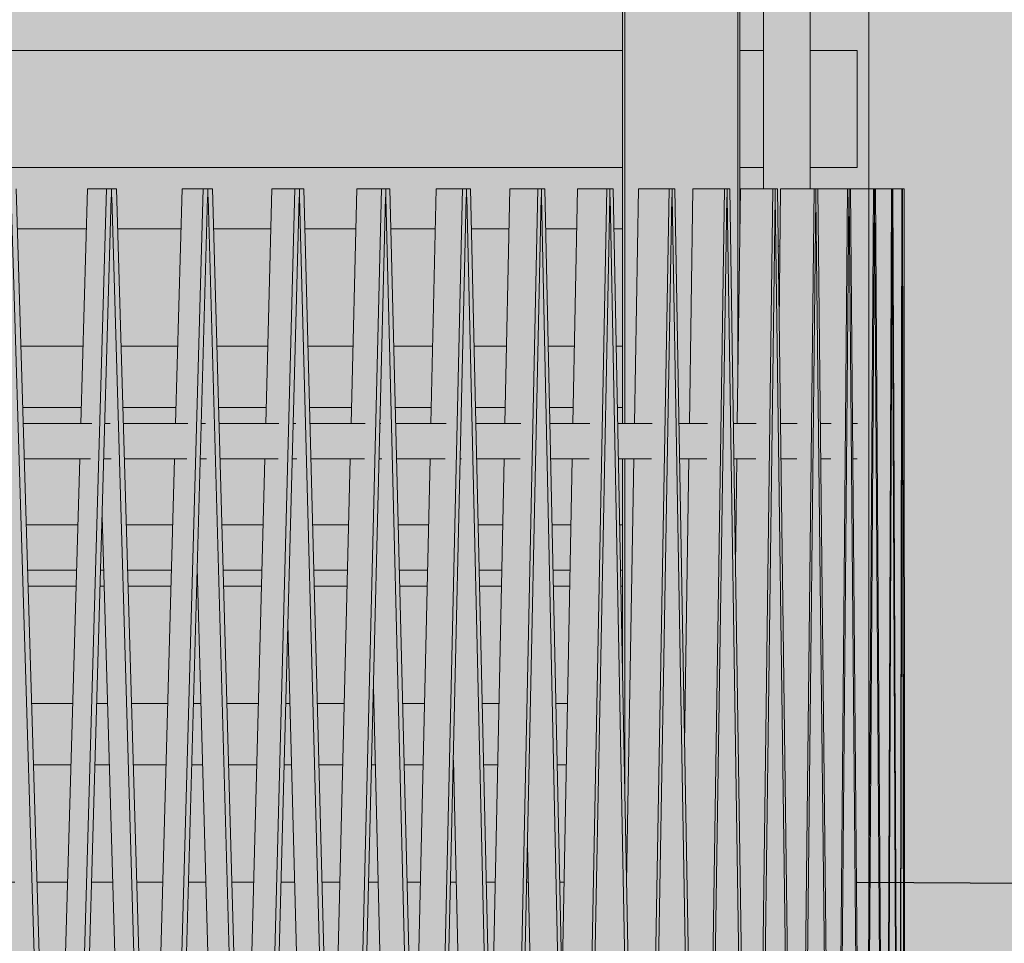
# Model space of a CAD drawing. Units: millimetres. Extents: x -4289165426 to -4289140404, y -4800 to 38981.
# Drawn here: x -4289153890 to -4289153051, y 15532 to 16319 of the extents above; entities that cross this region are included whole.
import ezdxf
from ezdxf.enums import TextEntityAlignment as Align

# ---------------------------------------------------------------- set-up
doc = ezdxf.new("R2010")
doc.units = ezdxf.units.MM
doc.header["$MEASUREMENT"] = 0
doc.layers.add('2D Drafting - General_Pen_No__105', color=7, linetype='Continuous', lineweight=13, true_color=0xcae6ff)
doc.layers.add('Structural - Bearing_Pen_No__87', color=7, linetype='Continuous', lineweight=20, true_color=0x6a6a6a)
for name, color, linetype, lineweight in [('Annotation - Label_Pen_No__1', 7, 'Continuous', 13), ('Interior - Stair & Railing_Pen_No__1', 7, 'Continuous', 13), ('New_Structural - Grid_Pen_No__1', 7, 'Continuous', 13), ('New_Structural - Grid_Pen_No__20', 1, 'Continuous', 0), ('Structural - Bearing_Pen_No__1', 7, 'Continuous', 13)]:
    doc.layers.add(name, color=color, linetype=linetype, lineweight=lineweight)
for name, color, linetype in [('Interior - Stair & Railing', 7, 'Continuous'), ('New_Structural - Grid', 7, 'Continuous'), ('Structural - Bearing', 7, 'Continuous')]:
    doc.layers.add(name, color=color, linetype=linetype)
doc.styles.add('GENERATED_STYLE_1', font='txt')
doc.dimstyles.new('GENERATED_STYLE__2', dxfattribs={"dimtxt": 0.18, "dimasz": 182.4, "dimexe": 0.18, "dimexo": 0.0625, "dimgap": 0.09, "dimtad": 0, "dimtih": 1, "dimtoh": 1, "dimdec": 4, "dimzin": 0, "dimdsep": 46, "dimcen": 0.09, "dimadec": 0, "dimazin": 0, "dimtfac": 1, "dimtdec": 4, "dimtmove": 0, "dimatfit": 3, "dimldrblk": 'ARROWHEAD_5', "dimfxl": 0, "dimtolj": 1, "dimtzin": 0, "dimarcsym": 0})

# ---------------------------------------------------------------- blocks, each defined once
blk = doc.blocks.new('Section Element_23', base_point=(-4267359643.9, 0))
at = {"layer": 'Structural - Bearing_Pen_No__1', "color": 7, "linetype": 'Continuous', "lineweight": 13}
blk.add_line((-4289153166.4, 16174.99), (-4289153166.4, 18225), dxfattribs=at)
blk = doc.blocks.new('Section Element_74', base_point=(-4267359643.897727, 0))
at = {"layer": 'Structural - Bearing_Pen_No__87', "color": 251, "linetype": 'Continuous', "lineweight": 20, "true_color": 0x6a6a6a}
for p, q in [((-4289153841.94936, 15850), (-4289153883.548269, 15850)), ((-4289153818.835528, 15850), (-4289153821.494285, 15850)), ((-4289153760.924516, 15850), (-4289153798.380454, 15850)), ((-4289153738.873753, 15850), (-4289153738.996964, 15850)), ((-4289153683.804244, 15850), (-4289153716.946201, 15850)), ((-4289153610.940639, 15850), (-4289153639.617306, 15850)), ((-4289153542.666368, 15850), (-4289153566.746818, 15850)), ((-4289153479.293142, 15850), (-4289153498.667434, 15850)), ((-4289153421.110296, 15850), (-4289153435.689975, 15850)), ((-4289153376.39509, 15850), (-4289153378.101969, 15850))]:
    blk.add_line(p, q, dxfattribs=at)
blk = doc.blocks.new('Section Element_889', base_point=(-4267359643.9, 0))
at = {"layer": 'Structural - Bearing_Pen_No__1', "color": 7, "linetype": 'Continuous', "lineweight": 13}
for p, q in [((-4289154526.49, 15684.09), (-4289154491.28, 15684.09)), ((-4289154526.49, 15584.09), (-4289154526.49, 15684.09)), ((-4289154483.32, 15684.09), (-4289154452.47, 15684.09)), ((-4289154444.52, 15684.09), (-4289154394, 15684.09)), ((-4289154384.08, 15684.09), (-4289154355.56, 15684.09)), ((-4289154345.63, 15684.09), (-4289154297.74, 15684.09)), ((-4289154285.9, 15684.09), (-4289154259.83, 15684.09)), ((-4289154247.98, 15684.09), (-4289154202.94, 15684.09)), ((-4289154189.23, 15684.09), (-4289154165.72, 15684.09)), ((-4289154152.02, 15684.09), (-4289154110.02, 15684.09)), ((-4289154094.51, 15684.09), (-4289154073.68, 15684.09)), ((-4289154058.17, 15684.09), (-4289154019.41, 15684.09)), ((-4289154002.17, 15684.09), (-4289153984.11, 15684.09)), ((-4289153966.87, 15684.09), (-4289153931.52, 15684.09)), ((-4289153912.63, 15684.09), (-4289153897.42, 15684.09)), ((-4289153878.53, 15684.09), (-4289153846.76, 15684.09)), ((-4289153826.31, 15684.09), (-4289153814.02, 15684.09)), ((-4289153793.57, 15684.09), (-4289153765.52, 15684.09)), ((-4289153743.59, 15684.09), (-4289153734.28, 15684.09)), ((-4289153712.35, 15684.09), (-4289153688.16, 15684.09)), ((-4289153664.86, 15684.09), (-4289153658.57, 15684.09)), ((-4289153635.27, 15684.09), (-4289153615.03, 15684.09)), ((-4289153590.46, 15684.09), (-4289153587.22, 15684.09)), ((-4289153562.66, 15684.09), (-4289153546.47, 15684.09)), ((-4289153520.75, 15684.09), (-4289153520.58, 15684.09)), ((-4289153494.86, 15684.09), (-4289153482.8, 15684.09)), ((-4289153432.18, 15684.09), (-4289153424.31, 15684.09)), ((-4289154526.49, 15584.09), (-4289154494.72, 15584.09)), ((-4289154486.76, 15584.09), (-4289154449.04, 15584.09)), ((-4289154441.08, 15584.09), (-4289154397.41, 15584.09)), ((-4289154387.49, 15584.09), (-4289154352.15, 15584.09)), ((-4289154342.22, 15584.09), (-4289154301.1, 15584.09)), ((-4289154289.26, 15584.09), (-4289154256.47, 15584.09)), ((-4289154244.62, 15584.09), (-4289154206.24, 15584.09)), ((-4289154192.53, 15584.09), (-4289154162.43, 15584.09)), ((-4289154148.72, 15584.09), (-4289154113.24, 15584.09)), ((-4289154097.73, 15584.09), (-4289154070.46, 15584.09)), ((-4289154054.95, 15584.09), (-4289154022.54, 15584.09)), ((-4289154005.3, 15584.09), (-4289153980.98, 15584.09)), ((-4289153963.74, 15584.09), (-4289153934.55, 15584.09)), ((-4289153915.66, 15584.09), (-4289153894.4, 15584.09)), ((-4289153875.51, 15584.09), (-4289153849.67, 15584.09)), ((-4289153829.21, 15584.09), (-4289153811.12, 15584.09)), ((-4289153790.66, 15584.09), (-4289153768.29, 15584.09)), ((-4289153746.36, 15584.09), (-4289153731.51, 15584.09)), ((-4289153709.58, 15584.09), (-4289153690.78, 15584.09)), ((-4289153667.48, 15584.09), (-4289153655.94, 15584.09)), ((-4289153632.64, 15584.09), (-4289153617.49, 15584.09)), ((-4289153592.93, 15584.09), (-4289153584.76, 15584.09)), ((-4289153560.19, 15584.09), (-4289153548.77, 15584.09)), ((-4289153523.05, 15584.09), (-4289153518.28, 15584.09)), ((-4289153492.56, 15584.09), (-4289153484.92, 15584.09)), ((-4289153458.16, 15584.09), (-4289153456.82, 15584.09)), ((-4289153430.07, 15584.09), (-4289153426.23, 15584.09))]:
    blk.add_line(p, q, dxfattribs=at)
blk = doc.blocks.new('Section Element_890', base_point=(-4267359643.9, 0))
at = {"layer": 'Structural - Bearing_Pen_No__1', "color": 7, "linetype": 'Continuous', "lineweight": 13}
for p, q in [((-4289154526.49, 15836.36), (-4289154486.04, 15836.36)), ((-4289154526.49, 15736.36), (-4289154526.49, 15836.36)), ((-4289154478.08, 15836.36), (-4289154457.71, 15836.36)), ((-4289154449.75, 15836.36), (-4289154388.81, 15836.36)), ((-4289154378.89, 15836.36), (-4289154360.74, 15836.36)), ((-4289154350.82, 15836.36), (-4289154292.63, 15836.36)), ((-4289154280.79, 15836.36), (-4289154264.94, 15836.36)), ((-4289154253.1, 15836.36), (-4289154197.91, 15836.36)), ((-4289154184.21, 15836.36), (-4289154170.75, 15836.36)), ((-4289154157.04, 15836.36), (-4289154105.11, 15836.36)), ((-4289154089.61, 15836.36), (-4289154078.58, 15836.36)), ((-4289154063.07, 15836.36), (-4289154014.64, 15836.36)), ((-4289153997.41, 15836.36), (-4289153988.87, 15836.36)), ((-4289153971.63, 15836.36), (-4289153926.92, 15836.36)), ((-4289153908.03, 15836.36), (-4289153902.03, 15836.36)), ((-4289153883.14, 15836.36), (-4289153842.35, 15836.36)), ((-4289153821.89, 15836.36), (-4289153818.44, 15836.36)), ((-4289153797.98, 15836.36), (-4289153761.3, 15836.36)), ((-4289153739.37, 15836.36), (-4289153738.5, 15836.36)), ((-4289153716.57, 15836.36), (-4289153684.16, 15836.36)), ((-4289153639.26, 15836.36), (-4289153611.28, 15836.36)), ((-4289153566.41, 15836.36), (-4289153542.98, 15836.36)), ((-4289153498.35, 15836.36), (-4289153479.58, 15836.36)), ((-4289153435.4, 15836.36), (-4289153421.37, 15836.36)), ((-4289153377.84, 15836.36), (-4289153376.4, 15836.36)), ((-4289154526.49, 15736.36), (-4289154489.48, 15736.36)), ((-4289154481.52, 15736.36), (-4289154454.27, 15736.36)), ((-4289154446.31, 15736.36), (-4289154392.22, 15736.36)), ((-4289154382.3, 15736.36), (-4289154357.34, 15736.36)), ((-4289154347.41, 15736.36), (-4289154295.99, 15736.36)), ((-4289154284.15, 15736.36), (-4289154261.58, 15736.36)), ((-4289154249.74, 15736.36), (-4289154201.21, 15736.36)), ((-4289154187.51, 15736.36), (-4289154167.45, 15736.36)), ((-4289154153.74, 15736.36), (-4289154108.33, 15736.36)), ((-4289154092.83, 15736.36), (-4289154075.36, 15736.36)), ((-4289154059.85, 15736.36), (-4289154017.77, 15736.36)), ((-4289154000.54, 15736.36), (-4289153985.74, 15736.36)), ((-4289153968.51, 15736.36), (-4289153929.94, 15736.36)), ((-4289153911.05, 15736.36), (-4289153899, 15736.36)), ((-4289153880.11, 15736.36), (-4289153845.25, 15736.36)), ((-4289153824.79, 15736.36), (-4289153815.54, 15736.36)), ((-4289153795.08, 15736.36), (-4289153764.07, 15736.36)), ((-4289153742.14, 15736.36), (-4289153735.73, 15736.36)), ((-4289153713.8, 15736.36), (-4289153686.78, 15736.36)), ((-4289153663.48, 15736.36), (-4289153659.94, 15736.36)), ((-4289153636.64, 15736.36), (-4289153613.74, 15736.36)), ((-4289153589.18, 15736.36), (-4289153588.51, 15736.36)), ((-4289153563.95, 15736.36), (-4289153545.27, 15736.36)), ((-4289153496.06, 15736.36), (-4289153481.7, 15736.36)), ((-4289153433.29, 15736.36), (-4289153423.3, 15736.36))]:
    blk.add_line(p, q, dxfattribs=at)
blk = doc.blocks.new('Section Element_891', base_point=(-4267359643.9, 0))
at = {"layer": 'Structural - Bearing_Pen_No__1', "color": 7, "linetype": 'Continuous', "lineweight": 13}
for p, q in [((-4289154526.49, 15988.64), (-4289154480.8, 15988.64)), ((-4289154526.49, 15975), (-4289154526.49, 15988.64)), ((-4289154472.84, 15988.64), (-4289154462.95, 15988.64)), ((-4289154454.99, 15988.64), (-4289154383.62, 15988.64)), ((-4289154373.7, 15988.64), (-4289154365.93, 15988.64)), ((-4289154356.01, 15988.64), (-4289154287.51, 15988.64)), ((-4289154275.67, 15988.64), (-4289154270.06, 15988.64)), ((-4289154258.22, 15988.64), (-4289154192.89, 15988.64)), ((-4289154179.19, 15988.64), (-4289154175.77, 15988.64)), ((-4289154162.06, 15988.64), (-4289154100.21, 15988.64)), ((-4289154084.7, 15988.64), (-4289154083.49, 15988.64)), ((-4289154067.98, 15988.64), (-4289154009.88, 15988.64)), ((-4289153976.4, 15988.64), (-4289153922.32, 15988.64)), ((-4289153887.74, 15988.64), (-4289153837.93, 15988.64)), ((-4289153802.4, 15988.64), (-4289153757.09, 15988.64)), ((-4289153720.78, 15988.64), (-4289153680.17, 15988.64)), ((-4289153643.25, 15988.64), (-4289153607.52, 15988.64)), ((-4289153570.16, 15988.64), (-4289153539.48, 15988.64)), ((-4289153501.85, 15988.64), (-4289153476.36, 15988.64)), ((-4289153438.62, 15988.64), (-4289153418.44, 15988.64)), ((-4289153380.77, 15988.64), (-4289153376.4, 15988.64)), ((-4289154526.49, 15888.64), (-4289154526.49, 15945)), ((-4289154526.49, 15888.64), (-4289154484.24, 15888.64)), ((-4289154476.28, 15888.64), (-4289154459.51, 15888.64)), ((-4289154451.55, 15888.64), (-4289154387.03, 15888.64)), ((-4289154377.11, 15888.64), (-4289154362.52, 15888.64)), ((-4289154352.6, 15888.64), (-4289154290.87, 15888.64)), ((-4289154279.03, 15888.64), (-4289154266.7, 15888.64)), ((-4289154254.86, 15888.64), (-4289154196.19, 15888.64)), ((-4289154182.49, 15888.64), (-4289154172.47, 15888.64)), ((-4289154158.76, 15888.64), (-4289154103.43, 15888.64)), ((-4289154087.92, 15888.64), (-4289154080.26, 15888.64)), ((-4289154064.76, 15888.64), (-4289154013.01, 15888.64)), ((-4289153995.77, 15888.64), (-4289153990.51, 15888.64)), ((-4289153973.27, 15888.64), (-4289153925.34, 15888.64)), ((-4289153906.45, 15888.64), (-4289153903.61, 15888.64)), ((-4289153884.72, 15888.64), (-4289153840.83, 15888.64)), ((-4289153820.37, 15888.64), (-4289153819.96, 15888.64)), ((-4289153799.5, 15888.64), (-4289153759.85, 15888.64)), ((-4289153718.02, 15888.64), (-4289153682.79, 15888.64)), ((-4289153640.63, 15888.64), (-4289153609.99, 15888.64)), ((-4289153567.7, 15888.64), (-4289153541.78, 15888.64)), ((-4289153499.55, 15888.64), (-4289153478.48, 15888.64)), ((-4289153436.51, 15888.64), (-4289153420.37, 15888.64)), ((-4289153378.85, 15888.64), (-4289153376.4, 15888.64))]:
    blk.add_line(p, q, dxfattribs=at)
blk = doc.blocks.new('Section Element_892', base_point=(-4267359643.9, 0))
at = {"layer": 'Structural - Bearing_Pen_No__1', "color": 7, "linetype": 'Continuous', "lineweight": 13}
for p, q in [((-4289154526.49, 16140.91), (-4289154475.57, 16140.91)), ((-4289154526.49, 16040.91), (-4289154526.49, 16140.91)), ((-4289154460.23, 16140.91), (-4289154378.44, 16140.91)), ((-4289154361.2, 16140.91), (-4289154282.39, 16140.91)), ((-4289154263.34, 16140.91), (-4289154187.87, 16140.91)), ((-4289154167.09, 16140.91), (-4289154095.3, 16140.91)), ((-4289154072.88, 16140.91), (-4289154005.11, 16140.91)), ((-4289153981.16, 16140.91), (-4289153917.72, 16140.91)), ((-4289153892.34, 16140.91), (-4289153833.51, 16140.91)), ((-4289153806.82, 16140.91), (-4289153752.87, 16140.91)), ((-4289153725, 16140.91), (-4289153676.17, 16140.91)), ((-4289153647.25, 16140.91), (-4289153603.77, 16140.91)), ((-4289153573.92, 16140.91), (-4289153535.99, 16140.91)), ((-4289153505.34, 16140.91), (-4289153473.14, 16140.91)), ((-4289153441.84, 16140.91), (-4289153415.51, 16140.91)), ((-4289153383.7, 16140.91), (-4289153376.4, 16140.91)), ((-4289154526.49, 16040.91), (-4289154479.01, 16040.91)), ((-4289154471.05, 16040.91), (-4289154464.74, 16040.91)), ((-4289154456.79, 16040.91), (-4289154381.84, 16040.91)), ((-4289154371.92, 16040.91), (-4289154367.71, 16040.91)), ((-4289154357.79, 16040.91), (-4289154285.75, 16040.91)), ((-4289154273.91, 16040.91), (-4289154271.82, 16040.91)), ((-4289154259.98, 16040.91), (-4289154191.17, 16040.91)), ((-4289154163.79, 16040.91), (-4289154098.52, 16040.91)), ((-4289154069.66, 16040.91), (-4289154008.24, 16040.91)), ((-4289153978.03, 16040.91), (-4289153920.74, 16040.91)), ((-4289153889.32, 16040.91), (-4289153836.41, 16040.91)), ((-4289153803.92, 16040.91), (-4289153755.64, 16040.91)), ((-4289153722.23, 16040.91), (-4289153678.8, 16040.91)), ((-4289153644.62, 16040.91), (-4289153606.24, 16040.91)), ((-4289153571.45, 16040.91), (-4289153538.28, 16040.91)), ((-4289153503.05, 16040.91), (-4289153475.25, 16040.91)), ((-4289153439.73, 16040.91), (-4289153417.43, 16040.91)), ((-4289153381.78, 16040.91), (-4289153376.4, 16040.91))]:
    blk.add_line(p, q, dxfattribs=at)
blk = doc.blocks.new('Section Element_893', base_point=(-4267359643.9, 0))
at = {"layer": 'Structural - Bearing_Pen_No__1', "color": 7, "linetype": 'Continuous', "lineweight": 13}
for p, q in [((-4289154526.49, 16293.18), (-4289153376.4, 16293.18)), ((-4289154526.49, 16193.18), (-4289154526.49, 16293.18)), ((-4289153276.4, 16293.18), (-4289153256.4, 16293.18)), ((-4289153216.4, 16293.18), (-4289153176.4, 16293.18)), ((-4289153176.4, 16193.18), (-4289153176.4, 16293.18)), ((-4289154526.49, 16193.18), (-4289153376.4, 16193.18)), ((-4289153276.4, 16193.18), (-4289153256.4, 16193.18)), ((-4289153216.4, 16193.18), (-4289153176.4, 16193.18))]:
    blk.add_line(p, q, dxfattribs=at)
blk = doc.blocks.new('Section Element_907', base_point=(-4267359643.897727, 0))
at = {"layer": 'Interior - Stair & Railing_Pen_No__1', "color": 7, "linetype": 'Continuous', "lineweight": 13}
for p, q in [((-4289153887.326054, 15975), (-4289153843.520055, 15975)), ((-4289153843.520055, 15975), (-4289153828.977531, 15975)), ((-4289153817.8666, 15975), (-4289153813.126441, 15975)), ((-4289153802.007962, 15975), (-4289153792.620577, 15975)), ((-4289153792.620577, 15975), (-4289153747.067768, 15975)), ((-4289153735.536127, 15975), (-4289153731.998165, 15975)), ((-4289153720.40687, 15975), (-4289153695.128143, 15975)), ((-4289153695.128143, 15975), (-4289153669.356902, 15975)), ((-4289153657.226136, 15975), (-4289153654.898052, 15975)), ((-4289153642.895336, 15975), (-4289153603.928697, 15975)), ((-4289153603.928697, 15975), (-4289153595.756306, 15975)), ((-4289153583.294159, 15975), (-4289153582.35163, 15975)), ((-4289153569.827243, 15975), (-4289153560.885373, 15975)), ((-4289153560.885373, 15975), (-4289153526.881912, 15975)), ((-4289153501.53619, 15975), (-4289153480.279176, 15975)), ((-4289153480.279176, 15975), (-4289153463.091476, 15975)), ((-4289153438.333964, 15975), (-4289153407.433958, 15975)), ((-4289153407.433958, 15975), (-4289153404.298254, 15975)), ((-4289153380.509121, 15975), (-4289153374.079422, 15975)), ((-4289153374.079422, 15975), (-4289153351.321889, 15975)), ((-4289153328.325664, 15975), (-4289153313.791396, 15975)), ((-4289153313.791396, 15975), (-4289153304.040837, 15975)), ((-4289153282.02184, 15975), (-4289153262.401902, 15975)), ((-4289153241.809054, 15975), (-4289153240.156275, 15975)), ((-4289153240.156275, 15975), (-4289153227.567089, 15975)), ((-4289153207.870899, 15975), (-4289153202.753274, 15975)), ((-4289153202.753274, 15975), (-4289153198.714709, 15975)), ((-4289153180.362324, 15975), (-4289153176.244169, 15975)), ((-4289153886.419385, 15945), (-4289153843.520055, 15945)), ((-4289153843.520055, 15945), (-4289153829.84782, 15945)), ((-4289153818.737244, 15945), (-4289153812.256312, 15945)), ((-4289153801.13736, 15945), (-4289153792.620577, 15945)), ((-4289153792.620577, 15945), (-4289153747.914269, 15945)), ((-4289153736.366728, 15945), (-4289153731.177495, 15945)), ((-4289153719.57631, 15945), (-4289153695.128143, 15945)), ((-4289153695.128143, 15945), (-4289153670.150752, 15945)), ((-4289153658.012902, 15945), (-4289153654.104349, 15945)), ((-4289153642.108609, 15945), (-4289153603.928697, 15945)), ((-4289153603.928697, 15945), (-4289153596.492277, 15945)), ((-4289153584.033497, 15945), (-4289153581.615795, 15945)), ((-4289153569.087941, 15945), (-4289153560.885373, 15945)), ((-4289153560.885373, 15945), (-4289153527.587204, 15945)), ((-4289153514.766273, 15945), (-4289153513.617959, 15945)), ((-4289153500.847688, 15945), (-4289153480.279176, 15945)), ((-4289153480.279176, 15945), (-4289153463.731391, 15945)), ((-4289153437.699407, 15945), (-4289153407.433958, 15945)), ((-4289153407.433958, 15945), (-4289153404.868577, 15945)), ((-4289153379.931405, 15945), (-4289153374.079422, 15945)), ((-4289153374.079422, 15945), (-4289153351.855982, 15945)), ((-4289153327.807426, 15945), (-4289153313.791396, 15945)), ((-4289153313.791396, 15945), (-4289153304.499591, 15945)), ((-4289153281.565447, 15945), (-4289153262.867472, 15945)), ((-4289153241.416589, 15945), (-4289153240.156275, 15945)), ((-4289153240.156275, 15945), (-4289153227.907275, 15945)), ((-4289153207.544155, 15945), (-4289153202.753274, 15945)), ((-4289153202.753274, 15945), (-4289153198.97278, 15945)), ((-4289153180.102791, 15945), (-4289153176.460567, 15945))]:
    blk.add_line(p, q, dxfattribs=at)
blk = doc.blocks.new('Section Element_941', base_point=(-4267359643.9, 0))
at = {"layer": 'Interior - Stair & Railing_Pen_No__1', "color": 7, "linetype": 'Continuous', "lineweight": 13}
for p, q in [((-4289153854.28, 14881.54), (-4289153893.37, 16174.99)), ((-4289153897.49, 16168.08), (-4289153858.41, 14875))]:
    blk.add_line(p, q, dxfattribs=at)
blk = doc.blocks.new('Section Element_942', base_point=(-4267359643.9, 0))
at = {"layer": 'Interior - Stair & Railing_Pen_No__1', "color": 7, "linetype": 'Continuous', "lineweight": 13}
for p, q in [((-4289153816.22, 16174.99), (-4289153853.76, 14881.54)), ((-4289153832.52, 16174.99), (-4289153838.32, 15975)), ((-4289153832.52, 16174.99), (-4289153816.22, 16174.99)), ((-4289153812.01, 16174.99), (-4289153816.22, 16174.99)), ((-4289153812.01, 16168.06), (-4289153812.01, 16174.99)), ((-4289153812.01, 16174.99), (-4289153812.01, 16174.99)), ((-4289153807.81, 16174.99), (-4289153812.01, 16174.99)), ((-4289153770.28, 14881.54), (-4289153807.81, 16174.99)), ((-4289153849.79, 14875), (-4289153812.26, 16168.08)), ((-4289153812.26, 16168.08), (-4289153812.01, 16168.06)), ((-4289153812.26, 16168.06), (-4289153812.01, 16168.06)), ((-4289153812.02, 16168.06), (-4289153811.76, 16168.08)), ((-4289153811.76, 16168.08), (-4289153774.24, 14875)), ((-4289153839.19, 15945), (-4289153862.33, 15147.86)), ((-4289153820.16, 15895.81), (-4289153790.54, 14875))]:
    blk.add_line(p, q, dxfattribs=at)
blk = doc.blocks.new('Section Element_943', base_point=(-4267359643.9, 0))
at = {"layer": 'Interior - Stair & Railing_Pen_No__1', "color": 7, "linetype": 'Continuous', "lineweight": 13}
for p, q in [((-4289153733.96, 16174.99), (-4289153769.78, 14881.54)), ((-4289153751.93, 16174.99), (-4289153757.46, 15975)), ((-4289153751.93, 16174.99), (-4289153733.96, 16174.99)), ((-4289153729.95, 16174.99), (-4289153733.96, 16174.99)), ((-4289153729.95, 16168.06), (-4289153729.95, 16174.99)), ((-4289153729.95, 16174.99), (-4289153729.95, 16174.99)), ((-4289153725.94, 16174.99), (-4289153729.95, 16174.99)), ((-4289153690.13, 14881.54), (-4289153725.94, 16174.99)), ((-4289153765.99, 14875), (-4289153730.19, 16168.08)), ((-4289153730.19, 16168.08), (-4289153729.95, 16168.06)), ((-4289153730.19, 16168.06), (-4289153729.95, 16168.06)), ((-4289153729.96, 16168.06), (-4289153729.71, 16168.08)), ((-4289153729.71, 16168.08), (-4289153693.92, 14875)), ((-4289153758.29, 15945), (-4289153779.21, 15189.5)), ((-4289153738.94, 15852.23), (-4289153711.88, 14875))]:
    blk.add_line(p, q, dxfattribs=at)
blk = doc.blocks.new('Section Element_944', base_point=(-4267359643.9, 0))
at = {"layer": 'Interior - Stair & Railing_Pen_No__1', "color": 7, "linetype": 'Continuous', "lineweight": 13}
for p, q in [((-4289153655.73, 16174.99), (-4289153689.66, 14881.54)), ((-4289153675.28, 16174.99), (-4289153680.53, 15975)), ((-4289153675.28, 16174.99), (-4289153655.73, 16174.99)), ((-4289153651.94, 16174.99), (-4289153655.73, 16174.99)), ((-4289153651.94, 16168.06), (-4289153651.94, 16174.99)), ((-4289153651.94, 16174.99), (-4289153651.94, 16174.99)), ((-4289153648.14, 16174.99), (-4289153651.94, 16174.99)), ((-4289153614.22, 14881.54), (-4289153648.14, 16174.99)), ((-4289153686.07, 14875), (-4289153652.16, 16168.08)), ((-4289153652.16, 16168.08), (-4289153651.94, 16168.06)), ((-4289153652.16, 16168.06), (-4289153651.94, 16168.06)), ((-4289153651.94, 16168.06), (-4289153651.71, 16168.08)), ((-4289153651.71, 16168.08), (-4289153617.8, 14875)), ((-4289153681.31, 15945), (-4289153699.93, 15235.27)), ((-4289153661.71, 15803.99), (-4289153637.35, 14875))]:
    blk.add_line(p, q, dxfattribs=at)
blk = doc.blocks.new('Section Element_945', base_point=(-4267359643.9, 0))
at = {"layer": 'Interior - Stair & Railing_Pen_No__1', "color": 7, "linetype": 'Continuous', "lineweight": 13}
for p, q in [((-4289153581.89, 16174.99), (-4289153613.77, 14881.54)), ((-4289153602.93, 16174.99), (-4289153607.86, 15975)), ((-4289153602.93, 16174.99), (-4289153581.89, 16174.99)), ((-4289153578.32, 16174.99), (-4289153581.89, 16174.99)), ((-4289153578.32, 16168.06), (-4289153578.32, 16174.99)), ((-4289153578.32, 16174.99), (-4289153578.32, 16174.99)), ((-4289153574.76, 16174.99), (-4289153578.32, 16174.99)), ((-4289153542.88, 14881.54), (-4289153574.76, 16174.99)), ((-4289153610.4, 14875), (-4289153578.54, 16168.08)), ((-4289153578.54, 16168.08), (-4289153578.32, 16168.06)), ((-4289153578.54, 16168.06), (-4289153578.32, 16168.06)), ((-4289153578.33, 16168.06), (-4289153578.11, 16168.08)), ((-4289153578.11, 16168.08), (-4289153546.25, 14875)), ((-4289153608.6, 15945), (-4289153624.83, 15286.28)), ((-4289153588.84, 15749.81), (-4289153567.29, 14875))]:
    blk.add_line(p, q, dxfattribs=at)
blk = doc.blocks.new('Section Element_946', base_point=(-4267359643.9, 0))
at = {"layer": 'Interior - Stair & Railing_Pen_No__1', "color": 7, "linetype": 'Continuous', "lineweight": 13}
for p, q in [((-4289153512.77, 16174.99), (-4289153542.46, 14881.54)), ((-4289153535.21, 16174.99), (-4289153539.8, 15975)), ((-4289153535.21, 16174.99), (-4289153512.77, 16174.99)), ((-4289153509.45, 16174.99), (-4289153512.77, 16174.99)), ((-4289153509.45, 16168.06), (-4289153509.45, 16174.99)), ((-4289153509.45, 16174.99), (-4289153509.45, 16174.99)), ((-4289153506.13, 16174.99), (-4289153509.45, 16174.99)), ((-4289153476.44, 14881.54), (-4289153506.13, 16174.99)), ((-4289153539.32, 14875), (-4289153509.65, 16168.08)), ((-4289153509.65, 16168.08), (-4289153509.45, 16168.06)), ((-4289153509.65, 16168.06), (-4289153509.45, 16168.06)), ((-4289153509.45, 16168.06), (-4289153509.25, 16168.08)), ((-4289153509.25, 16168.08), (-4289153479.58, 14875)), ((-4289153540.49, 15945), (-4289153554.28, 15344.07)), ((-4289153520.67, 15687.9), (-4289153502.01, 14875))]:
    blk.add_line(p, q, dxfattribs=at)
blk = doc.blocks.new('Section Element_947', base_point=(-4267359643.9, 0))
at = {"layer": 'Interior - Stair & Railing_Pen_No__1', "color": 7, "linetype": 'Continuous', "lineweight": 13}
for p, q in [((-4289153472.42, 16174.99), (-4289153476.65, 15975)), ((-4289153448.69, 16174.99), (-4289153476.05, 14881.54)), ((-4289153472.42, 16174.99), (-4289153448.69, 16174.99)), ((-4289153445.63, 16174.99), (-4289153448.69, 16174.99)), ((-4289153445.63, 16168.06), (-4289153445.63, 16174.99)), ((-4289153445.63, 16174.99), (-4289153445.63, 16174.99)), ((-4289153442.56, 16174.99), (-4289153445.63, 16174.99)), ((-4289153415.21, 14881.54), (-4289153442.56, 16174.99)), ((-4289153473.16, 14875), (-4289153445.81, 16168.08)), ((-4289153445.81, 16168.08), (-4289153445.63, 16168.06)), ((-4289153445.81, 16168.06), (-4289153445.63, 16168.06)), ((-4289153445.63, 16168.06), (-4289153445.45, 16168.08)), ((-4289153445.45, 16168.08), (-4289153418.1, 14875)), ((-4289153477.28, 15945), (-4289153488.59, 15410.72)), ((-4289153457.49, 15615.76), (-4289153441.82, 14875))]:
    blk.add_line(p, q, dxfattribs=at)
blk = doc.blocks.new('Section Element_948', base_point=(-4267359643.9, 0))
at = {"layer": 'Interior - Stair & Railing_Pen_No__1', "color": 7, "linetype": 'Continuous', "lineweight": 13}
for p, q in [((-4289153414.85, 16174.99), (-4289153418.7, 15975)), ((-4289153389.94, 16174.99), (-4289153414.85, 14881.54)), ((-4289153414.85, 16174.99), (-4289153389.94, 16174.99)), ((-4289153387.15, 16174.99), (-4289153389.94, 16174.99)), ((-4289153387.15, 16168.06), (-4289153387.15, 16174.99)), ((-4289153387.15, 16174.99), (-4289153387.15, 16174.99)), ((-4289153384.36, 16174.99), (-4289153387.15, 16174.99)), ((-4289153359.45, 14881.54), (-4289153384.36, 16174.99)), ((-4289153412.22, 14875), (-4289153387.31, 16168.08)), ((-4289153387.31, 16168.08), (-4289153387.15, 16168.06)), ((-4289153387.31, 16168.06), (-4289153387.15, 16168.06)), ((-4289153387.15, 16168.06), (-4289153386.98, 16168.08)), ((-4289153386.98, 16168.08), (-4289153362.08, 14875)), ((-4289153419.28, 15945), (-4289153428.06, 15489.22))]:
    blk.add_line(p, q, dxfattribs=at)
blk = doc.blocks.new('Section Element_949', base_point=(-4267359643.9, 0))
at = {"layer": 'Interior - Stair & Railing_Pen_No__1', "color": 7, "linetype": 'Continuous', "lineweight": 13}
for p, q in [((-4289153362.77, 16174.99), (-4289153366.22, 15975)), ((-4289153362.77, 16174.99), (-4289153336.78, 16174.99)), ((-4289153336.78, 16174.99), (-4289153359.13, 14881.54)), ((-4289153334.28, 16174.99), (-4289153336.78, 16174.99)), ((-4289153334.28, 16168.06), (-4289153334.28, 16174.99)), ((-4289153334.28, 16174.99), (-4289153334.28, 16174.99)), ((-4289153331.78, 16174.99), (-4289153334.28, 16174.99)), ((-4289153309.44, 14881.54), (-4289153331.78, 16174.99)), ((-4289153356.77, 14875), (-4289153334.43, 16168.08)), ((-4289153334.43, 16168.08), (-4289153334.28, 16168.06)), ((-4289153334.43, 16168.06), (-4289153334.28, 16168.06)), ((-4289153334.28, 16168.06), (-4289153334.13, 16168.08)), ((-4289153334.13, 16168.08), (-4289153311.8, 14875)), ((-4289153366.74, 15945), (-4289153372.98, 15583.99))]:
    blk.add_line(p, q, dxfattribs=at)
blk = doc.blocks.new('Section Element_950', base_point=(-4267359643.9, 0))
at = {"layer": 'Interior - Stair & Railing_Pen_No__1', "color": 7, "linetype": 'Continuous', "lineweight": 13}
for p, q in [((-4289153316.41, 16174.99), (-4289153319.45, 15975)), ((-4289153316.41, 16174.99), (-4289153289.47, 16174.99)), ((-4289153289.47, 16174.99), (-4289153309.15, 14881.54)), ((-4289153287.27, 16174.99), (-4289153289.47, 16174.99)), ((-4289153287.27, 16168.06), (-4289153287.27, 16174.99)), ((-4289153287.27, 16174.99), (-4289153287.27, 16174.99)), ((-4289153285.06, 16174.99), (-4289153287.27, 16174.99)), ((-4289153265.39, 14881.54), (-4289153285.06, 16174.99)), ((-4289153307.07, 14875), (-4289153287.4, 16168.08)), ((-4289153287.4, 16168.08), (-4289153287.27, 16168.06)), ((-4289153287.4, 16168.06), (-4289153287.27, 16168.06)), ((-4289153287.27, 16168.06), (-4289153287.14, 16168.08)), ((-4289153287.14, 16168.08), (-4289153267.47, 14875)), ((-4289153319.91, 15945), (-4289153323.61, 15701.86))]:
    blk.add_line(p, q, dxfattribs=at)
blk = doc.blocks.new('Section Element_951', base_point=(-4267359643.9, 0))
at = {"layer": 'Interior - Stair & Railing_Pen_No__1', "color": 7, "linetype": 'Continuous', "lineweight": 13}
for p, q in [((-4289153275.98, 16174.99), (-4289153278.6, 15975)), ((-4289153275.98, 16174.99), (-4289153248.21, 16174.99)), ((-4289153248.21, 16174.99), (-4289153265.14, 14881.54)), ((-4289153246.32, 16174.99), (-4289153248.21, 16174.99)), ((-4289153246.32, 16168.06), (-4289153246.32, 16174.99)), ((-4289153246.32, 16174.99), (-4289153246.32, 16174.99)), ((-4289153244.43, 16174.99), (-4289153246.32, 16174.99)), ((-4289153227.5, 14881.54), (-4289153244.43, 16174.99)), ((-4289153263.35, 14875), (-4289153246.43, 16168.08)), ((-4289153246.43, 16168.08), (-4289153246.32, 16168.06)), ((-4289153246.43, 16168.06), (-4289153246.32, 16168.06)), ((-4289153246.32, 16168.06), (-4289153246.21, 16168.08)), ((-4289153246.21, 16168.08), (-4289153229.29, 14875)), ((-4289153278.99, 15945), (-4289153280.18, 15854.05))]:
    blk.add_line(p, q, dxfattribs=at)
blk = doc.blocks.new('Section Element_952', base_point=(-4267359643.9, 0))
at = {"layer": 'Interior - Stair & Railing_Pen_No__1', "color": 7, "linetype": 'Continuous', "lineweight": 13}
for p, q in [((-4289153241.68, 16174.99), (-4289153242.92, 16060.29)), ((-4289153241.68, 16174.99), (-4289153213.2, 16174.99)), ((-4289153213.2, 16174.99), (-4289153227.29, 14881.54)), ((-4289153211.63, 16174.99), (-4289153213.2, 16174.99)), ((-4289153211.63, 16168.06), (-4289153211.63, 16174.99)), ((-4289153211.63, 16174.99), (-4289153211.63, 16174.99)), ((-4289153210.05, 16174.99), (-4289153211.63, 16174.99)), ((-4289153195.96, 14881.54), (-4289153210.05, 16174.99)), ((-4289153225.8, 14875), (-4289153211.72, 16168.08)), ((-4289153211.72, 16168.08), (-4289153211.63, 16168.06)), ((-4289153211.72, 16168.06), (-4289153211.63, 16168.06)), ((-4289153211.63, 16168.06), (-4289153211.53, 16168.08)), ((-4289153211.53, 16168.08), (-4289153197.45, 14875))]:
    blk.add_line(p, q, dxfattribs=at)
blk = doc.blocks.new('Section Element_953', base_point=(-4267359643.9, 0))
at = {"layer": 'Interior - Stair & Railing_Pen_No__1', "color": 7, "linetype": 'Continuous', "lineweight": 13}
for p, q in [((-4289153210.05, 16174.99), (-4289153184.6, 16174.99)), ((-4289153184.6, 16174.99), (-4289153195.79, 14881.54)), ((-4289153183.35, 16174.99), (-4289153184.6, 16174.99)), ((-4289153183.35, 16168.06), (-4289153183.35, 16174.99)), ((-4289153183.35, 16174.99), (-4289153183.35, 16174.99)), ((-4289153182.09, 16174.99), (-4289153183.35, 16174.99)), ((-4289153170.9, 14881.54), (-4289153182.09, 16174.99)), ((-4289153194.61, 14875), (-4289153183.42, 16168.08)), ((-4289153183.42, 16168.08), (-4289153183.35, 16168.06)), ((-4289153183.42, 16168.06), (-4289153183.35, 16168.06)), ((-4289153183.35, 16168.06), (-4289153183.27, 16168.08)), ((-4289153183.27, 16168.08), (-4289153172.09, 14875))]:
    blk.add_line(p, q, dxfattribs=at)
blk = doc.blocks.new('Section Element_954', base_point=(-4267359643.9, 0))
at = {"layer": 'Interior - Stair & Railing_Pen_No__1', "color": 7, "linetype": 'Continuous', "lineweight": 13}
for p, q in [((-4289153182.09, 16174.99), (-4289153162.53, 16174.99)), ((-4289153162.53, 16174.99), (-4289153170.77, 14881.54)), ((-4289153161.61, 16174.99), (-4289153162.53, 16174.99)), ((-4289153161.61, 16168.06), (-4289153161.61, 16174.99)), ((-4289153161.61, 16174.99), (-4289153161.61, 16174.99)), ((-4289153160.68, 16174.99), (-4289153161.61, 16174.99)), ((-4289153152.44, 14881.54), (-4289153160.68, 16174.99)), ((-4289153169.9, 14875), (-4289153161.66, 16168.08)), ((-4289153161.61, 16168.06), (-4289153161.61, 16168.06)), ((-4289153161.55, 16168.08), (-4289153153.31, 14875))]:
    blk.add_line(p, q, dxfattribs=at)
blk = doc.blocks.new('Section Element_955', base_point=(-4267359643.9, 0))
at = {"layer": 'Interior - Stair & Railing_Pen_No__1', "color": 7, "linetype": 'Continuous', "lineweight": 13}
for p, q in [((-4289153160.68, 16174.99), (-4289153147.1, 16174.99)), ((-4289153147.1, 16174.99), (-4289153152.35, 14881.54)), ((-4289153146.51, 16174.99), (-4289153147.1, 16174.99)), ((-4289153146.51, 16168.06), (-4289153146.51, 16174.99)), ((-4289153146.51, 16174.99), (-4289153146.51, 16174.99)), ((-4289153145.92, 16174.99), (-4289153146.51, 16174.99)), ((-4289153140.66, 14881.54), (-4289153145.92, 16174.99)), ((-4289153151.79, 14875), (-4289153146.54, 16168.08)), ((-4289153146.51, 16168.06), (-4289153146.51, 16168.06)), ((-4289153146.47, 16168.08), (-4289153141.22, 14875))]:
    blk.add_line(p, q, dxfattribs=at)
blk = doc.blocks.new('Section Element_1036', base_point=(-4267359643.9, 0))
at = {"layer": 'Interior - Stair & Railing_Pen_No__1', "color": 7, "linetype": 'Continuous', "lineweight": 13}
for p, q in [((-4289153256.4, 17789.11), (-4289153256.4, 16174.99)), ((-4289153216.4, 17789.11), (-4289153216.4, 16174.99)), ((-4289153243.24, 16126.17), (-4289153243.78, 16125.94)), ((-4289153242.2, 16126.42), (-4289153243.24, 16126.17)), ((-4289153243.34, 16091.9), (-4289153243.24, 16091.85)), ((-4289153243.24, 16091.85), (-4289153242.58, 16091.7))]:
    blk.add_line(p, q, dxfattribs=at)
blk = doc.blocks.new('Section Element_1600', base_point=(-4267359643.9, 0))
at = {"layer": 'Interior - Stair & Railing_Pen_No__1', "color": 7, "linetype": 'Continuous', "lineweight": 13}
for p, q in [((-4289153145.92, 16174.99), (-4289153138.37, 16174.99)), ((-4289153138.37, 16174.99), (-4289153140.61, 14881.54)), ((-4289153138.12, 16174.99), (-4289153138.37, 16174.99)), ((-4289153138.12, 16168.06), (-4289153138.12, 16174.99)), ((-4289153138.12, 16174.99), (-4289153138.12, 16174.99)), ((-4289153137.87, 16174.99), (-4289153138.12, 16174.99)), ((-4289153135.62, 14881.54), (-4289153137.87, 16174.99)), ((-4289153140.38, 14875), (-4289153138.13, 16168.08)), ((-4289153138.12, 16168.06), (-4289153138.12, 16168.06)), ((-4289153138.1, 16168.08), (-4289153135.86, 14875))]:
    blk.add_line(p, q, dxfattribs=at)
blk = doc.blocks.new('Section Element_1601', base_point=(-4267359643.9, 0))
at = {"layer": 'Interior - Stair & Railing_Pen_No__1', "color": 7, "linetype": 'Continuous', "lineweight": 13}
for p, q in [((-4289153137.87, 16174.99), (-4289153136.39, 16174.99)), ((-4289153136.39, 16174.99), (-4289153135.61, 14881.55))]:
    blk.add_line(p, q, dxfattribs=at)
blk = doc.blocks.new('Section Element_1668', base_point=(-4267359643.9, 0))
at = {"layer": 'Structural - Bearing_Pen_No__1', "color": 7, "linetype": 'Continuous', "lineweight": 13}
for p, q in [((-4289153376.4, 16770), (-4289153376.4, 15975)), ((-4289153374.4, 16770), (-4289153374.4, 15975)), ((-4289153278.11, 16770), (-4289153278.11, 16012.28)), ((-4289153276.4, 16770), (-4289153276.4, 16143.47)), ((-4289153376.4, 15945), (-4289153376.4, 15761.36)), ((-4289153374.4, 15945), (-4289153374.4, 15657.51))]:
    blk.add_line(p, q, dxfattribs=at)
blk = doc.blocks.new('Standard grid marker[3]', base_point=(-4289153166.4, 34000))
at = {"layer": 'New_Structural - Grid_Pen_No__20', "color": 1, "linetype": 'Continuous', "lineweight": 0}
blk.add_line((-4289153166.4, 33000), (-4289153166.4, -3000), dxfattribs=at)
at = {"layer": 'New_Structural - Grid_Pen_No__1', "color": 7, "lineweight": 13, "style": 'GENERATED_STYLE_1'}
for tag, p in [('AC_MarkerText_1_0', (-4289153166.4, 34417.14)), ('AC_MarkerText_1_1', (-4289153166.4, -4382.86))]:
    blk.add_attdef(tag, text='', height=300, rotation=360, dxfattribs=at).set_placement(p, align=Align.MIDDLE_CENTER)
blk = doc.blocks.new('ARROWHEAD_5')
at = {"linetype": 'Continuous', "lineweight": 0}
blk.add_hatch(color=0, dxfattribs=at).paths.add_polyline_path([(-1, 0.2679), (0, 0), (-1, -0.2679)])
at = {"color": 0, "linetype": 'Continuous', "lineweight": 0}
blk.add_line((0, 0), (-1, 0), dxfattribs=at)

msp = doc.modelspace()

# ---------------------------------------------------------------- hatches: boundary and pattern name
at = {"layer": '2D Drafting - General_Pen_No__105', "linetype": 'Continuous', "lineweight": 13, "true_color": 0xcae6ff}
msp.add_hatch(color=254, dxfattribs=at).paths.add_polyline_path([(-4289164340.767261, -3200), (-4289140404.101019, -3200), (-4289140404.101019, 38980.695919), (-4289164340.767261, 38980.695919)])

# ---------------------------------------------------------------- block references
at = {"layer": 'Interior - Stair & Railing', "lineweight": 0}
for name in ['Section Element_1036', 'Section Element_941', 'Section Element_942', 'Section Element_943', 'Section Element_944', 'Section Element_945', 'Section Element_946', 'Section Element_947', 'Section Element_948', 'Section Element_949', 'Section Element_950', 'Section Element_951', 'Section Element_952', 'Section Element_953', 'Section Element_954', 'Section Element_955', 'Section Element_1600', 'Section Element_1601', 'Section Element_907']:
    msp.add_blockref(name, (-4267359643.897727, 0), dxfattribs=at)
at = {"layer": 'New_Structural - Grid', "color": 8, "linetype": 'Continuous', "lineweight": 15}
msp.add_blockref('Standard grid marker[3]', (-4289153166.395084, 34000), dxfattribs=at)
at = {"layer": 'Structural - Bearing', "lineweight": 0}
for name in ['Section Element_23', 'Section Element_1668', 'Section Element_893', 'Section Element_892', 'Section Element_891', 'Section Element_74', 'Section Element_890', 'Section Element_889']:
    msp.add_blockref(name, (-4267359643.897727, 0), dxfattribs=at)

# ---------------------------------------------------------------- leaders
at = {"layer": 'Annotation - Label_Pen_No__1', "color": 7, "linetype": 'Continuous', "lineweight": 13, "annotation_type": 0, "has_hookline": 1, "hookline_direction": 0, "text_width": 4029.2}
msp.add_leader([(-4289153176.39509, 15584.090909), (-4289150710.671827, 15566.720019)], dimstyle='GENERATED_STYLE__2', dxfattribs=at)

doc.saveas('drawing.dxf')
